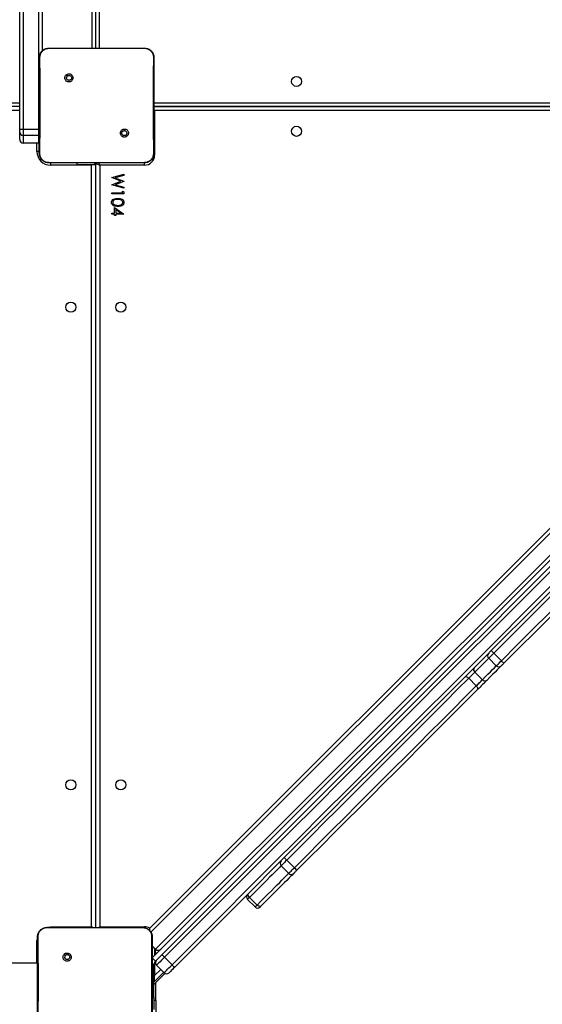
# Model space of a CAD drawing. Units: inches. Extents: x 1017 to 2977, y -622 to 349.
# Drawn here: x 2362 to 2406, y -300 to -217 of the extents above; entities that cross this region are included whole.
import ezdxf

# ---------------------------------------------------------------- set-up
doc = ezdxf.new("R2010")
doc.units = ezdxf.units.IN
doc.header["$MEASUREMENT"] = 0
doc.layers.add('VP-DIM', color=7, linetype='Continuous')
doc.layers.add('VP-HIC', color=6, linetype='Continuous')
doc.layers.add('VP-EQ', color=7, linetype='Continuous', true_color=0x8a3492)
doc.styles.get("Standard").update_dxf_attribs({"font": 'arial.ttf'})
doc.dimstyles.get("Standard").update_dxf_attribs({"dimtxt": 14, "dimasz": 20, "dimexe": 20, "dimexo": 50, "dimgap": 20, "dimtad": 0, "dimdec": 0, "dimzin": 0, "dimdsep": 46, "dimtxsty": 'Standard', "dimcen": -0.09, "dimadec": 0, "dimazin": 0, "dimtfac": 1, "dimtdec": 4, "dimtofl": 0, "dimtmove": 0, "dimatfit": 3, "dimfxl": 70, "dimfxlon": 1, "dimtolj": 1, "dimtzin": 0, "dimarcsym": 0})

# ---------------------------------------------------------------- blocks, each defined once
blk = doc.blocks.new('*D3')
at = {"layer": 'Defpoints', "color": 0, "transparency": 16777216}
for p in [(2329.665, 98.263), (2353.861, -422.137), (2874.363, -422.137)]:
    blk.add_point(p, dxfattribs=at)
at = {"layer": 'VP-DIM', "color": 0, "lineweight": -2, "transparency": 16777216}
for p, q in [((2804.363, 98.263), (2894.363, 98.263)), ((2874.363, 78.263), (2874.363, -126.439)), ((2874.363, -402.137), (2874.363, -197.435)), ((2804.363, -422.137), (2894.363, -422.137))]:
    blk.add_line(p, q, dxfattribs=at)
at = {"layer": 'VP-DIM', "color": 0, "transparency": 16777216}
for points in [[(2877.696, 78.263), (2871.03, 78.263), (2874.363, 98.263)], [(2871.03, -402.137), (2877.696, -402.137), (2874.363, -422.137)]]:
    blk.add_solid(points, dxfattribs=at)
at = {"layer": 'VP-DIM', "color": 0, "transparency": 16777216, "insert": (2874.363, -161.937), "char_height": 14, "attachment_point": 5, "rotation": 90}
blk.add_mtext('\\A1;525', dxfattribs=at)
blk = doc.blocks.new('*D5')
at = {"layer": 'Defpoints', "color": 0, "transparency": 16777216}
for p in [(2329.395, 253.263), (2330.961, -622.14), (2957.204, -622.14)]:
    blk.add_point(p, dxfattribs=at)
at = {"layer": 'VP-DIM', "color": 0, "lineweight": -2, "transparency": 16777216}
for p, q in [((2887.204, 253.263), (2977.204, 253.263)), ((2957.204, 233.263), (2957.204, -148.933)), ((2957.204, -602.14), (2957.204, -219.943)), ((2887.204, -622.14), (2977.204, -622.14))]:
    blk.add_line(p, q, dxfattribs=at)
at = {"layer": 'VP-DIM', "color": 0, "transparency": 16777216}
for points in [[(2960.537, 233.263), (2953.87, 233.263), (2957.204, 253.263)], [(2953.87, -602.14), (2960.537, -602.14), (2957.204, -622.14)]]:
    blk.add_solid(points, dxfattribs=at)
at = {"layer": 'VP-DIM', "color": 0, "transparency": 16777216, "insert": (2957.204, -184.438), "char_height": 14, "attachment_point": 5, "rotation": 90}
blk.add_mtext('\\A1;875', dxfattribs=at)
blk = doc.blocks.new('WD1581 _ _')
at = {"color": 7, "linetype": 'Continuous', "lineweight": 25}
for p, q in [((4636.885, 468.947), (4636.885, 533.147)), ((4637.185, 468.947), (4637.185, 533.247)), ((4637.485, 533.147), (4637.485, 468.947)), ((4630.785, 462.1), (4630.785, 506.529)), ((4631.085, 506.534), (4631.085, 462.105)), ((4632.385, 462.105), (4632.385, 506.534)), ((4632.685, 506.529), (4632.685, 468.723)), ((4633.235, 468.947), (4634.944, 468.947)), ((4634.944, 468.947), (4639.575, 468.947)), ((4639.575, 468.947), (4641.285, 468.947)), ((4641.285, 468.947), (4641.289, 468.933)), ((4634.688, 466.693), (4634.786, 466.595)), ((4642.085, 464.347), (4706.285, 464.347)), ((4630.785, 464.047), (4569.185, 464.047)), ((4642.085, 464.047), (4706.285, 464.047)), ((4706.285, 464.047), (4642.085, 464.047)), ((4706.235, 463.697), (4642.135, 463.697)), ((4642.135, 463.697), (4642.135, 459.947)), ((4642.234, 464.047), (4642.234, 464.047)), ((4630.785, 461.896), (4630.785, 462.1)), ((4630.785, 461.252), (4630.785, 461.896)), ((4631.085, 462.105), (4631.085, 461.596)), ((4632.385, 462.105), (4631.085, 462.105)), ((4632.385, 461.596), (4631.085, 461.596)), ((4631.085, 461.596), (4631.085, 460.952)), ((4632.385, 461.596), (4632.385, 462.105)), ((4632.385, 461.596), (4632.436, 461.601)), ((4632.385, 460.952), (4632.385, 461.596)), ((4639.829, 461.553), (4639.733, 461.648)), ((4632.385, 460.952), (4631.085, 460.952)), ((4632.385, 460.952), (4632.436, 460.956)), ((4633.231, 459.309), (4633.235, 459.297)), ((4634.764, 459.297), (4633.235, 459.297)), ((4639.755, 459.297), (4634.764, 459.297)), ((4635.585, 459.297), (4635.585, 459.147)), ((4635.585, 459.147), (4637.113, 459.147)), ((4637.113, 459.147), (4637.113, 459.297)), ((4637.113, 459.147), (4637.185, 459.147)), ((4637.185, 394.947), (4637.185, 459.247)), ((4641.285, 459.297), (4639.755, 459.297)), ((4641.285, 459.297), (4641.288, 459.309)), ((4641.728, 394.873), (4706.358, 459.503)), ((4708.839, 459.297), (4641.919, 392.377)), ((4636.835, 459.097), (4633.385, 459.097)), ((4636.835, 394.997), (4636.835, 459.097)), ((4637.535, 459.097), (4637.535, 394.997)), ((4641.285, 459.097), (4637.535, 459.097)), ((4638.535, 458.061), (4639.535, 458.327)), ((4639.535, 458.327), (4639.535, 458.235)), ((4642.223, 393.106), (4708.126, 459.008)), ((4638.535, 458.049), (4638.535, 458.061)), ((4639.3, 457.744), (4638.535, 458.049)), ((4638.535, 457.443), (4639.3, 457.744)), ((4638.535, 457.43), (4638.535, 457.443)), ((4639.535, 458.235), (4638.801, 458.039)), ((4638.801, 458.039), (4639.535, 457.748)), ((4639.535, 457.735), (4638.806, 457.449)), ((4638.806, 457.449), (4639.535, 457.252)), ((4639.535, 457.748), (4639.535, 457.735)), ((4639.535, 457.161), (4638.535, 457.43)), ((4638.535, 456.763), (4639.432, 456.763)), ((4638.535, 456.674), (4638.535, 456.763)), ((4639.535, 456.674), (4638.535, 456.674)), ((4639.432, 456.917), (4639.535, 456.858)), ((4639.432, 456.763), (4639.432, 456.917)), ((4639.535, 457.252), (4639.535, 457.161)), ((4639.535, 456.858), (4639.535, 456.674)), ((4638.535, 455.058), (4638.765, 455.058)), ((4638.535, 454.968), (4638.535, 455.058)), ((4638.765, 454.968), (4638.535, 454.968)), ((4638.765, 455.533), (4639.56, 454.987)), ((4638.765, 455.058), (4638.765, 455.533)), ((4638.765, 454.853), (4638.765, 454.968)), ((4638.868, 455.356), (4638.868, 455.058)), ((4639.302, 455.058), (4638.868, 455.356)), ((4638.868, 455.058), (4639.302, 455.058)), ((4638.868, 454.968), (4638.868, 454.853)), ((4639.56, 454.968), (4638.868, 454.968)), ((4639.56, 454.987), (4639.56, 454.968)), ((4638.868, 454.853), (4638.765, 454.853)), ((4671.312, 417.386), (4670.676, 418.022)), ((4670.248, 417.595), (4670.884, 416.958)), ((4669.717, 415.791), (4669.08, 416.427)), ((4669.203, 415.277), (4668.567, 415.914)), ((4653.898, 399.972), (4653.262, 400.609)), ((4652.782, 400.129), (4653.419, 399.493)), ((4649.954, 397.301), (4650.59, 396.664)), ((4650.756, 396.83), (4650.12, 397.466)), ((4633.085, 394.947), (4634.794, 394.947)), ((4633.385, 394.997), (4636.835, 394.997)), ((4634.794, 394.947), (4639.425, 394.947)), ((4637.535, 394.997), (4641.285, 394.997)), ((4639.425, 394.947), (4641.135, 394.947)), ((4641.135, 394.947), (4641.139, 394.933)), ((4641.728, 394.622), (4641.728, 394.873)), ((4641.935, 393.394), (4642.223, 393.106)), ((4642.117, 393.141), (4642.102, 393.227)), ((4634.538, 392.693), (4634.636, 392.595)), ((4642.202, 392.094), (4641.919, 392.377)), ((4642.294, 392.186), (4642.202, 392.094)), ((4642.967, 392.435), (4643.603, 391.798)), ((4632.285, 391.947), (4568.085, 391.947)), ((4642.085, 389.043), (4642.085, 391.811)), ((4642.897, 391.159), (4642.126, 390.388)), ((4642.93, 391.126), (4642.294, 391.762)), ((4642.085, 390.147), (4643.008, 391.07)), ((4642.126, 390.388), (4642.085, 390.356)), ((4642.234, 388.797), (4642.234, 390.296)), ((4642.085, 389.043), (4642.085, 388.043)), ((4642.234, 388.797), (4642.234, 386.797))]:
    blk.add_line(p, q, dxfattribs=at)
at = {"color": 8, "linetype": 'Continuous', "lineweight": 25}
for p, q in [((4569.185, 464.347), (4630.785, 464.347)), ((4630.785, 463.697), (4569.185, 463.697)), ((4642.135, 463.697), (4642.082, 463.719)), ((4632.385, 462.105), (4632.436, 462.105)), ((4632.235, 460.247), (4632.235, 460.952)), ((4632.438, 460.247), (4632.235, 460.247)), ((4642.135, 459.947), (4642.068, 459.947)), ((4633.385, 459.3), (4633.385, 459.097)), ((4636.856, 459.147), (4636.835, 459.097)), ((4641.285, 459.097), (4641.285, 459.301)), ((4706.693, 459.414), (4641.818, 394.539)), ((4633.385, 394.946), (4633.385, 394.997)), ((4636.856, 394.947), (4636.835, 394.997)), ((4637.513, 394.947), (4637.535, 394.997)), ((4641.285, 394.93), (4641.285, 394.997)), ((4632.235, 391.947), (4632.235, 393.847)), ((4632.286, 393.847), (4632.235, 393.847)), ((4642.153, 393.176), (4642.117, 393.141)), ((4642.135, 393.094), (4642.135, 392.593)), ((4642.135, 392.005), (4642.135, 390.892)), ((4642.085, 391.811), (4641.935, 391.811)), ((4642.135, 390.892), (4642.65, 391.407)), ((4642.085, 390.84), (4642.135, 390.892)), ((4641.935, 389.043), (4642.085, 389.043)), ((4642.234, 388.797), (4642.085, 388.797))]:
    blk.add_line(p, q, dxfattribs=at)
at = {"color": 8, "linetype": 'Continuous', "lineweight": 25, "flags": 128}
for points in [[(4642.041, 468.152), (4642.064, 468.061), (4642.085, 467.847)], [(4642.135, 463.697), (4642.105, 463.765), (4642.083, 463.817)], [(4636.951, 459.147), (4636.903, 459.126), (4636.835, 459.097)], [(4637.535, 459.097), (4637.505, 459.165), (4637.477, 459.231), (4637.451, 459.291), (4637.449, 459.297)], [(4682.971, 430.318), (4682.573, 429.919), (4681.263, 428.61), (4679.95, 427.297), (4678.632, 425.979), (4677.311, 424.658), (4675.988, 423.335), (4674.662, 422.009), (4673.334, 420.681), (4672.005, 419.352), (4670.676, 418.022)], [(4671.312, 417.386), (4672.642, 418.716), (4673.971, 420.045), (4675.298, 421.372), (4676.624, 422.698), (4677.948, 424.022), (4679.269, 425.343), (4680.586, 426.66), (4681.9, 427.974), (4683.209, 429.283), (4683.607, 429.681)], [(4670.676, 418.022), (4670.577, 417.924), (4670.484, 417.831), (4670.401, 417.748), (4670.333, 417.679), (4670.283, 417.63), (4670.254, 417.601), (4670.248, 417.595)], [(4670.248, 417.595), (4670.223, 417.57), (4670.091, 417.437), (4669.934, 417.28), (4669.753, 417.1), (4669.55, 416.897), (4669.326, 416.672), (4669.08, 416.427)], [(4669.717, 415.791), (4669.962, 416.036), (4670.187, 416.261), (4670.39, 416.464), (4670.57, 416.644), (4670.727, 416.801), (4670.86, 416.934), (4670.884, 416.958)], [(4670.884, 416.958), (4670.891, 416.965), (4670.919, 416.993), (4670.969, 417.043), (4671.037, 417.111), (4671.12, 417.194), (4671.214, 417.288), (4671.312, 417.386)], [(4653.262, 400.609), (4653.163, 400.51), (4653.067, 400.414), (4652.978, 400.325), (4652.902, 400.249), (4652.842, 400.189), (4652.802, 400.149), (4652.784, 400.13), (4652.782, 400.129)], [(4652.782, 400.129), (4652.741, 400.088), (4652.646, 399.993), (4652.526, 399.873), (4652.382, 399.729), (4652.215, 399.562), (4652.025, 399.372), (4651.813, 399.159), (4651.579, 398.926), (4651.324, 398.671), (4651.05, 398.397), (4650.757, 398.104), (4650.447, 397.794), (4650.12, 397.466)], [(4650.756, 396.83), (4651.083, 397.157), (4651.394, 397.468), (4651.687, 397.761), (4651.961, 398.035), (4652.215, 398.289), (4652.449, 398.523), (4652.661, 398.735), (4652.852, 398.926), (4653.019, 399.093), (4653.163, 399.237), (4653.282, 399.357), (4653.378, 399.452), (4653.419, 399.493)], [(4653.419, 399.493), (4653.42, 399.494), (4653.438, 399.512), (4653.479, 399.553), (4653.539, 399.613), (4653.615, 399.689), (4653.703, 399.778), (4653.8, 399.874), (4653.898, 399.972)], [(4650.12, 397.466), (4650.045, 397.392), (4649.991, 397.337), (4649.96, 397.307), (4649.954, 397.301)], [(4650.59, 396.664), (4650.596, 396.671), (4650.627, 396.701), (4650.681, 396.755), (4650.756, 396.83)], [(4633.039, 394.944), (4633.16, 394.975), (4633.385, 394.997)], [(4636.951, 394.947), (4636.903, 394.967), (4636.835, 394.997)], [(4637.418, 394.947), (4637.466, 394.967), (4637.535, 394.997)]]:
    blk.add_lwpolyline(points, dxfattribs=at)
at = {"color": 7, "linetype": 'Continuous', "lineweight": 25, "flags": 128}
for points in [[(4637.185, 459.247), (4637.189, 459.286), (4637.191, 459.297)], [(4637.185, 459.247), (4637.191, 459.244), (4637.211, 459.235), (4637.244, 459.221), (4637.287, 459.203), (4637.34, 459.18), (4637.401, 459.154), (4637.466, 459.126), (4637.535, 459.097)], [(4642.765, 392.657), (4644.899, 394.791), (4647.031, 396.924), (4649.162, 399.054), (4651.289, 401.182), (4653.415, 403.307), (4655.537, 405.429), (4657.655, 407.548), (4659.77, 409.663), (4661.881, 411.773), (4663.987, 413.879), (4666.088, 415.981), (4668.184, 418.077), (4670.275, 420.167), (4672.36, 422.252), (4674.438, 424.33), (4676.51, 426.402), (4678.575, 428.467), (4680.632, 430.525)], [(4680.786, 430.254), (4678.731, 428.199), (4676.669, 426.137), (4674.599, 424.067), (4672.524, 421.992), (4670.442, 419.91), (4668.354, 417.822), (4666.26, 415.728), (4664.162, 413.63), (4662.058, 411.526), (4659.95, 409.418), (4657.838, 407.306), (4655.722, 405.19), (4653.603, 403.071), (4651.48, 400.948), (4649.355, 398.823), (4647.228, 396.696), (4645.098, 394.566), (4642.967, 392.435)], [(4643.603, 391.798), (4645.734, 393.93), (4647.864, 396.059), (4649.992, 398.187), (4652.117, 400.312), (4654.239, 402.435), (4656.359, 404.554), (4658.474, 406.67), (4660.587, 408.782), (4662.695, 410.89), (4664.798, 412.993), (4666.897, 415.092), (4668.99, 417.185), (4671.078, 419.273), (4673.16, 421.355), (4675.236, 423.431), (4677.305, 425.5), (4679.367, 427.563), (4681.422, 429.618)], [(4681.693, 429.464), (4679.635, 427.406), (4677.57, 425.342), (4675.499, 423.27), (4673.42, 421.191), (4671.336, 419.107), (4669.245, 417.016), (4667.149, 414.92), (4665.048, 412.819), (4662.941, 410.713), (4660.831, 408.602), (4658.716, 406.487), (4656.597, 404.368), (4654.475, 402.246), (4652.35, 400.121), (4650.222, 397.993), (4648.092, 395.863), (4645.96, 393.731), (4643.825, 391.597)], [(4684.032, 429.681), (4683.382, 429.032), (4682.077, 427.727), (4680.767, 426.417), (4679.454, 425.104), (4678.137, 423.787), (4676.818, 422.468), (4675.496, 421.146), (4674.173, 419.822), (4672.848, 418.498), (4671.522, 417.172)], [(4671.309, 416.958), (4671.273, 416.923), (4671.136, 416.785), (4670.973, 416.623), (4670.786, 416.435), (4670.575, 416.225), (4670.342, 415.992), (4670.087, 415.737)], [(4671.522, 417.172), (4671.473, 417.123), (4671.427, 417.076), (4671.385, 417.035), (4671.351, 417.001), (4671.326, 416.976), (4671.312, 416.962), (4671.309, 416.958)], [(4668.567, 415.914), (4668.523, 415.953), (4668.478, 415.987), (4668.432, 416.015), (4668.388, 416.035), (4668.347, 416.046), (4668.31, 416.049), (4668.28, 416.043), (4668.256, 416.028)], [(4669.08, 416.427), (4669.029, 416.376), (4668.971, 416.318), (4668.908, 416.254), (4668.84, 416.187), (4668.77, 416.117), (4668.7, 416.047), (4668.631, 415.978), (4668.567, 415.914)], [(4668.567, 415.914), (4667.608, 414.954), (4666.637, 413.984), (4665.657, 413.003), (4664.666, 412.013), (4663.665, 411.012), (4662.656, 410.003), (4661.638, 408.985), (4660.613, 407.96), (4659.58, 406.927), (4658.54, 405.887), (4657.495, 404.842), (4656.443, 403.79), (4655.387, 402.734), (4654.326, 401.673), (4653.262, 400.609)], [(4653.898, 399.972), (4654.963, 401.037), (4656.023, 402.097), (4657.08, 403.154), (4658.131, 404.205), (4659.177, 405.251), (4660.216, 406.29), (4661.249, 407.323), (4662.275, 408.349), (4663.293, 409.367), (4664.302, 410.376), (4665.302, 411.376), (4666.293, 412.367), (4667.274, 413.348), (4668.244, 414.318), (4669.203, 415.277)], [(4669.203, 415.277), (4669.268, 415.342), (4669.336, 415.41), (4669.406, 415.48), (4669.476, 415.55), (4669.544, 415.618), (4669.608, 415.682), (4669.666, 415.74), (4669.717, 415.791)], [(4669.317, 414.967), (4669.332, 414.99), (4669.339, 415.021), (4669.336, 415.057), (4669.324, 415.098), (4669.304, 415.143), (4669.277, 415.189), (4669.243, 415.234), (4669.203, 415.277)], [(4670.087, 415.737), (4670.011, 415.661), (4669.924, 415.574), (4669.828, 415.478), (4669.727, 415.376), (4669.622, 415.272), (4669.517, 415.167), (4669.414, 415.064), (4669.317, 414.967)], [(4669.317, 414.967), (4668.362, 414.012), (4667.397, 413.047), (4666.42, 412.07), (4665.434, 411.084), (4664.438, 410.088), (4663.434, 409.084), (4662.421, 408.071), (4661.4, 407.05), (4660.372, 406.022), (4659.337, 404.987), (4658.296, 403.946), (4657.25, 402.899), (4656.198, 401.848), (4655.142, 400.792), (4654.083, 399.733)], [(4653.843, 399.493), (4653.798, 399.448), (4653.7, 399.35), (4653.576, 399.226), (4653.428, 399.078), (4653.256, 398.906), (4653.06, 398.71), (4652.841, 398.491), (4652.6, 398.25), (4652.338, 397.988), (4652.056, 397.706), (4651.754, 397.404), (4651.434, 397.084), (4651.097, 396.747)], [(4654.083, 399.733), (4654.033, 399.683), (4653.985, 399.635), (4653.941, 399.591), (4653.903, 399.553), (4653.873, 399.523), (4653.853, 399.503), (4653.844, 399.493), (4653.843, 399.493)], [(4650.12, 397.466), (4650.081, 397.51), (4650.048, 397.557), (4650.024, 397.606), (4650.007, 397.654), (4650.001, 397.7), (4650.003, 397.742), (4650.016, 397.779), (4650.037, 397.808)], [(4651.097, 396.747), (4651.068, 396.726), (4651.032, 396.714), (4650.99, 396.711), (4650.944, 396.718), (4650.896, 396.734), (4650.847, 396.759), (4650.8, 396.791), (4650.756, 396.83)], [(4651.097, 396.747), (4651.052, 396.702), (4651.024, 396.674), (4651.015, 396.664)], [(4642.294, 392.186), (4642.303, 392.195), (4642.329, 392.222), (4642.372, 392.265), (4642.431, 392.323), (4642.502, 392.394), (4642.583, 392.475), (4642.672, 392.564), (4642.765, 392.657)], [(4642.967, 392.435), (4642.834, 392.302), (4642.707, 392.175), (4642.59, 392.059), (4642.489, 391.957), (4642.406, 391.874), (4642.345, 391.813), (4642.307, 391.775), (4642.294, 391.762)], [(4642.93, 391.126), (4642.943, 391.139), (4642.981, 391.176), (4643.042, 391.238), (4643.125, 391.321), (4643.227, 391.422), (4643.343, 391.538), (4643.47, 391.665), (4643.603, 391.798)], [(4643.825, 391.597), (4643.732, 391.503), (4643.644, 391.415), (4643.562, 391.333), (4643.491, 391.262), (4643.433, 391.204), (4643.39, 391.161), (4643.364, 391.135), (4643.355, 391.126)], [(4642.126, 390.388), (4642.126, 390.398), (4642.127, 390.426), (4642.128, 390.473), (4642.129, 390.536), (4642.13, 390.612), (4642.131, 390.699), (4642.133, 390.793), (4642.135, 390.892)]]:
    blk.add_lwpolyline(points, dxfattribs=at)
at = {"color": 7, "linetype": 'Continuous', "lineweight": 25}
for centre in [(4654.085, 466.147), (4654.085, 461.947), (4635.085, 447.147), (4639.285, 447.147), (4635.085, 406.947), (4639.285, 406.947)]:
    blk.add_circle(centre, 0.425, dxfattribs=at)
for centre, radius, start, end in [((4631.01, 457.755), 4.351, 89.01421, 92.96634), ((4631.085, 461.896), 0.3, 180.00263, 270.00079), ((4631.085, 461.252), 0.3, 180.00263, 270.00079), ((4633.385, 460.247), 1.15, 180, 270), ((4641.285, 459.947), 0.85, 270, 0), ((4670.46, 417.807), 0.3, 135, 225), ((4663.959, 411.412), 9.424, 44.54395, 46.36805), ((4671.097, 417.171), 0.3, 225, 315), ((4664.686, 410.654), 9.446, 43.6333, 45.45311), ((4669.247, 416.64), 0.271, 144.40925, 232.02115), ((4669.93, 415.957), 0.271, 217.97865, 305.59082), ((4652.995, 400.341), 0.3, 135, 225), ((4652.78, 400.231), 0.612, 38.07749, 66.6975), ((4653.631, 399.705), 0.3, 225, 315), ((4653.521, 399.49), 0.612, 23.30077, 51.91928), ((4650.166, 397.513), 0.3, 135, 225), ((4650.803, 396.877), 0.3, 225, 315), ((4642.435, 393.318), 0.3, 225, 315), ((4642.485, 391.811), 0.4, 135, 180), ((4642.506, 391.974), 0.3, 135, 225), ((4644.004, 393.578), 1.544, 216.61688, 227.77707), ((4644.746, 392.836), 1.544, 222.22309, 233.38464), ((4643.143, 391.338), 0.3, 225, 315)]:
    blk.add_arc(centre, radius, start, end, dxfattribs=at)
at = {"color": 8, "linetype": 'Continuous', "lineweight": 25}
for centre, radius, start, end in [((4641.285, 394.147), 0.85, 58.53628, 90), ((4633.385, 393.847), 1.15, 154.06228, 180)]:
    blk.add_arc(centre, radius, start, end, dxfattribs=at)
at = {"color": 7, "linetype": 'Continuous', "lineweight": 25}
for points, knots in [([(4632.435, 468.147), (4632.438, 468.201), (4632.444, 468.309), (4632.509, 468.509), (4632.655, 468.727), (4632.872, 468.872), (4633.072, 468.937), (4633.18, 468.943), (4633.235, 468.947)], [0, 0, 0, 0, 0.1303546, 0.2573184, 0.4999922, 0.7424126, 0.8694422, 1, 1, 1, 1]), ([(4632.483, 468.154), (4632.491, 468.242), (4632.506, 468.419), (4632.639, 468.654), (4632.835, 468.828), (4633.044, 468.917), (4633.18, 468.928), (4633.231, 468.933)], [0, 0, 0, 0, 0.221091, 0.442157, 0.659557, 0.87188, 1, 1, 1, 1]), ([(4633.231, 468.932), (4633.36, 468.935), (4633.931, 468.946), (4634.502, 468.946), (4634.944, 468.947)], [0, 0, 0, 0, 0.225833, 1, 1, 1, 1]), ([(4633.235, 468.947), (4633.233, 468.94), (4633.231, 468.932), (4633.231, 468.932), (4633.231, 468.932)], [0, 0, 0, 0, 0.999682, 1, 1, 1, 1]), ([(4639.575, 468.947), (4639.701, 468.947), (4640.272, 468.947), (4640.843, 468.939), (4641.289, 468.932)], [0, 0, 0, 0, 0.219449, 1, 1, 1, 1]), ([(4641.285, 468.947), (4641.339, 468.943), (4641.447, 468.937), (4641.647, 468.872), (4641.865, 468.727), (4642.01, 468.509), (4642.075, 468.309), (4642.081, 468.201), (4642.085, 468.147)], [0, 0, 0, 0, 0.130547, 0.257575, 0.500021, 0.742666, 0.869631, 1, 1, 1, 1]), ([(4641.289, 468.933), (4641.373, 468.922), (4641.543, 468.901), (4641.769, 468.767), (4641.937, 468.571), (4642.025, 468.354), (4642.033, 468.211), (4642.036, 468.154)], [0, 0, 0, 0, 0.212483, 0.426001, 0.641137, 0.85553, 1, 1, 1, 1]), ([(4632.435, 468.147), (4632.437, 468.148), (4632.442, 468.151), (4632.47, 468.153), (4632.483, 468.154)], [0, 0, 0, 0, 0.530907, 1, 1, 1, 1]), ([(4632.435, 460.097), (4632.435, 460.991), (4632.435, 462.779), (4632.435, 465.464), (4632.435, 467.253), (4632.435, 468.147)], [0, 0, 0, 0, 0.333295, 0.666701, 1, 1, 1, 1]), ([(4632.479, 460.09), (4632.481, 460.219), (4632.488, 460.862), (4632.498, 461.924), (4632.505, 463.056), (4632.508, 464.069), (4632.508, 465.179), (4632.499, 466.608), (4632.489, 467.638), (4632.483, 468.154)], [0, 0, 0, 0, 0.047956, 0.239795, 0.395228, 0.468886, 0.616208, 0.808039, 1, 1, 1, 1]), ([(4642.036, 468.154), (4642.035, 468.025), (4642.028, 467.381), (4642.019, 466.38), (4642.013, 465.343), (4642.01, 464.168), (4642.015, 462.48), (4642.031, 460.958), (4642.04, 460.09)], [0, 0, 0, 0, 0.047957, 0.2398, 0.372754, 0.433533, 0.676687, 1, 1, 1, 1]), ([(4642.085, 468.147), (4642.082, 468.148), (4642.077, 468.151), (4642.049, 468.153), (4642.036, 468.154)], [0, 0, 0, 0, 0.530302, 1, 1, 1, 1]), ([(4642.085, 468.147), (4642.085, 467.253), (4642.085, 465.465), (4642.085, 462.779), (4642.085, 460.991), (4642.085, 460.097)], [0, 0, 0, 0, 0.333296, 0.666702, 1, 1, 1, 1]), ([(4634.688, 466.693), (4634.663, 466.664), (4634.612, 466.605), (4634.578, 466.491), (4634.581, 466.375), (4634.623, 466.266), (4634.699, 466.176), (4634.8, 466.117), (4634.916, 466.095), (4635.033, 466.111), (4635.137, 466.166), (4635.218, 466.253), (4635.265, 466.36), (4635.273, 466.477), (4635.243, 466.59), (4635.176, 466.687), (4635.082, 466.756), (4634.969, 466.79), (4634.852, 466.785), (4634.755, 466.748), (4634.707, 466.708), (4634.688, 466.693)], [0, 0, 0, 0, 0.0538492, 0.1077149, 0.1610833, 0.2144984, 0.2681838, 0.3217524, 0.3754777, 0.4290693, 0.4838939, 0.5366071, 0.5913787, 0.6439461, 0.6984039, 0.7511045, 0.8055041, 0.8585598, 0.9128401, 0.9663433, 1, 1, 1, 1]), ([(4634.786, 466.595), (4634.805, 466.61), (4634.841, 466.64), (4634.911, 466.659), (4634.983, 466.655), (4635.049, 466.628), (4635.102, 466.58), (4635.137, 466.517), (4635.149, 466.446), (4635.136, 466.375), (4635.101, 466.312), (4635.047, 466.265), (4634.981, 466.238), (4634.909, 466.234), (4634.84, 466.255), (4634.782, 466.297), (4634.741, 466.356), (4634.726, 466.409), (4634.725, 466.44), (4634.725, 466.447)], [0, 0, 0, 0, 0.0613, 0.122596, 0.183904, 0.24527, 0.306662, 0.368102, 0.429517, 0.490923, 0.552226, 0.613533, 0.674779, 0.7361, 0.797428, 0.858841, 0.920276, 0.98171, 1, 1, 1, 1]), ([(4634.786, 466.595), (4634.771, 466.577), (4634.741, 466.54), (4634.726, 466.486), (4634.725, 466.454), (4634.725, 466.447)], [0, 0, 0, 0, 0.428917, 0.857813, 1, 1, 1, 1]), ([(4639.829, 461.553), (4639.829, 461.553), (4639.857, 461.579), (4639.904, 461.641), (4639.939, 461.752), (4639.936, 461.868), (4639.894, 461.976), (4639.819, 462.065), (4639.719, 462.124), (4639.604, 462.146), (4639.489, 462.13), (4639.385, 462.076), (4639.305, 461.991), (4639.258, 461.884), (4639.249, 461.768), (4639.279, 461.656), (4639.344, 461.56), (4639.437, 461.491), (4639.549, 461.457), (4639.665, 461.461), (4639.762, 461.498), (4639.81, 461.537), (4639.829, 461.553)], [0, 0, 0, 0, 0.000061, 0.05375, 0.107447, 0.160755, 0.214439, 0.267894, 0.321334, 0.375256, 0.429127, 0.482994, 0.536709, 0.590603, 0.644232, 0.697598, 0.750949, 0.805179, 0.857681, 0.91264, 0.965972, 1, 1, 1, 1]), ([(4639.375, 461.797), (4639.377, 461.82), (4639.382, 461.867), (4639.418, 461.93), (4639.471, 461.978), (4639.538, 462.005), (4639.609, 462.009), (4639.678, 461.989), (4639.737, 461.947), (4639.778, 461.889), (4639.798, 461.819), (4639.793, 461.748), (4639.769, 461.689), (4639.743, 461.66), (4639.733, 461.648)], [0, 0, 0, 0, 0.085851, 0.171702, 0.257506, 0.343291, 0.429103, 0.515001, 0.600983, 0.686989, 0.773003, 0.858941, 0.94485, 1, 1, 1, 1]), ([(4639.733, 461.648), (4639.715, 461.633), (4639.678, 461.603), (4639.608, 461.584), (4639.537, 461.588), (4639.47, 461.616), (4639.417, 461.664), (4639.382, 461.726), (4639.377, 461.773), (4639.375, 461.797)], [0, 0, 0, 0, 0.143048, 0.286079, 0.429059, 0.572259, 0.715512, 0.858784, 1, 1, 1, 1]), ([(4632.435, 460.097), (4632.437, 460.095), (4632.442, 460.093), (4632.468, 460.091), (4632.479, 460.09)], [0, 0, 0, 0, 0.554555, 1, 1, 1, 1]), ([(4633.235, 459.297), (4633.18, 459.3), (4633.072, 459.306), (4632.872, 459.371), (4632.655, 459.517), (4632.509, 459.734), (4632.444, 459.935), (4632.438, 460.042), (4632.435, 460.097)], [0, 0, 0, 0, 0.130543, 0.257576, 0.500015, 0.742667, 0.869632, 1, 1, 1, 1]), ([(4633.231, 459.309), (4633.146, 459.319), (4632.975, 459.339), (4632.749, 459.474), (4632.579, 459.671), (4632.49, 459.888), (4632.482, 460.032), (4632.479, 460.09)], [0, 0, 0, 0, 0.2123319, 0.4257155, 0.640688, 0.8548129, 1, 1, 1, 1]), ([(4642.085, 460.097), (4642.081, 460.042), (4642.075, 459.934), (4642.01, 459.734), (4641.865, 459.517), (4641.647, 459.371), (4641.447, 459.306), (4641.339, 459.3), (4641.285, 459.297)], [0, 0, 0, 0, 0.130548, 0.257575, 0.500018, 0.742667, 0.869631, 1, 1, 1, 1]), ([(4642.04, 460.09), (4642.032, 460.002), (4642.017, 459.826), (4641.886, 459.591), (4641.69, 459.414), (4641.478, 459.324), (4641.34, 459.313), (4641.288, 459.309)], [0, 0, 0, 0, 0.218779, 0.438642, 0.655931, 0.870267, 1, 1, 1, 1]), ([(4642.085, 460.097), (4642.082, 460.095), (4642.078, 460.093), (4642.052, 460.091), (4642.04, 460.09)], [0, 0, 0, 0, 0.555196, 1, 1, 1, 1]), ([(4634.764, 459.297), (4634.639, 459.297), (4634.128, 459.297), (4633.617, 459.304), (4633.231, 459.309)], [0, 0, 0, 0, 0.245381, 1, 1, 1, 1]), ([(4641.288, 459.309), (4641.159, 459.307), (4640.648, 459.298), (4640.137, 459.297), (4639.755, 459.297)], [0, 0, 0, 0, 0.25241, 1, 1, 1, 1]), ([(4638.509, 455.967), (4638.511, 455.997), (4638.516, 456.055), (4638.569, 456.161), (4638.688, 456.255), (4638.86, 456.297), (4638.976, 456.3), (4639.034, 456.302)], [0, 0, 0, 0, 0.125184, 0.25035, 0.498779, 0.748946, 1, 1, 1, 1]), ([(4639.034, 455.622), (4638.976, 455.624), (4638.858, 455.627), (4638.686, 455.676), (4638.569, 455.772), (4638.516, 455.879), (4638.511, 455.938), (4638.509, 455.967)], [0, 0, 0, 0, 0.251002, 0.501139, 0.749611, 0.874809, 1, 1, 1, 1]), ([(4639.035, 456.212), (4638.989, 456.211), (4638.898, 456.209), (4638.762, 456.183), (4638.665, 456.114), (4638.619, 456.033), (4638.614, 455.987), (4638.612, 455.964)], [0, 0, 0, 0, 0.251085, 0.501368, 0.749631, 0.874875, 1, 1, 1, 1]), ([(4638.612, 455.964), (4638.615, 455.937), (4638.622, 455.882), (4638.679, 455.798), (4638.744, 455.768), (4638.783, 455.75)], [0, 0, 0, 0, 0.280249, 0.560779, 1, 1, 1, 1]), ([(4639.034, 456.302), (4639.093, 456.3), (4639.209, 456.298), (4639.353, 456.262), (4639.453, 456.2), (4639.513, 456.135), (4639.553, 456.055), (4639.558, 455.997), (4639.56, 455.967)], [0, 0, 0, 0, 0.250525, 0.500161, 0.625272, 0.750197, 0.875109, 1, 1, 1, 1]), ([(4639.56, 455.967), (4639.558, 455.938), (4639.553, 455.879), (4639.501, 455.772), (4639.382, 455.676), (4639.211, 455.627), (4639.093, 455.624), (4639.034, 455.622)], [0, 0, 0, 0, 0.125165, 0.250338, 0.498865, 0.74902, 1, 1, 1, 1]), ([(4639.458, 455.964), (4639.455, 455.987), (4639.451, 456.033), (4639.416, 456.094), (4639.367, 456.143), (4639.286, 456.187), (4639.172, 456.209), (4639.08, 456.211), (4639.035, 456.212)], [0, 0, 0, 0, 0.124872, 0.249883, 0.374726, 0.499792, 0.749501, 1, 1, 1, 1]), ([(4639.035, 455.712), (4639.08, 455.713), (4639.172, 455.716), (4639.306, 455.748), (4639.404, 455.815), (4639.451, 455.896), (4639.455, 455.942), (4639.458, 455.964)], [0, 0, 0, 0, 0.250925, 0.501314, 0.749645, 0.874911, 1, 1, 1, 1]), ([(4638.783, 455.75), (4638.829, 455.737), (4638.912, 455.714), (4638.997, 455.713), (4639.035, 455.712)], [0, 0, 0, 0, 0.5595884, 1, 1, 1, 1]), ([(4632.285, 394.147), (4632.288, 394.201), (4632.294, 394.309), (4632.359, 394.509), (4632.505, 394.727), (4632.722, 394.872), (4632.922, 394.937), (4633.03, 394.943), (4633.085, 394.947)], [0, 0, 0, 0, 0.130359, 0.257319, 0.499988, 0.742414, 0.869447, 1, 1, 1, 1]), ([(4632.333, 394.154), (4632.341, 394.242), (4632.356, 394.419), (4632.489, 394.654), (4632.685, 394.828), (4632.894, 394.917), (4633.03, 394.928), (4633.081, 394.933)], [0, 0, 0, 0, 0.221092, 0.442159, 0.659553, 0.87188, 1, 1, 1, 1]), ([(4633.081, 394.932), (4633.21, 394.935), (4633.781, 394.946), (4634.352, 394.946), (4634.794, 394.947)], [0, 0, 0, 0, 0.225833, 1, 1, 1, 1]), ([(4633.085, 394.947), (4633.086, 394.94), (4633.087, 394.932), (4633.081, 394.932), (4633.081, 394.932)], [0, 0, 0, 0, 0.999672, 1, 1, 1, 1]), ([(4639.425, 394.947), (4639.551, 394.947), (4640.122, 394.947), (4640.693, 394.939), (4641.139, 394.932)], [0, 0, 0, 0, 0.219449, 1, 1, 1, 1]), ([(4641.135, 394.947), (4641.189, 394.943), (4641.297, 394.937), (4641.497, 394.872), (4641.715, 394.727), (4641.86, 394.509), (4641.925, 394.309), (4641.931, 394.201), (4641.935, 394.147)], [0, 0, 0, 0, 0.130547, 0.257577, 0.500018, 0.742671, 0.869631, 1, 1, 1, 1]), ([(4641.139, 394.933), (4641.223, 394.922), (4641.393, 394.901), (4641.619, 394.767), (4641.787, 394.571), (4641.875, 394.354), (4641.883, 394.211), (4641.886, 394.154)], [0, 0, 0, 0, 0.2124841, 0.4260018, 0.6411404, 0.8555334, 1, 1, 1, 1]), ([(4632.285, 394.147), (4632.287, 394.148), (4632.292, 394.151), (4632.32, 394.153), (4632.333, 394.154)], [0, 0, 0, 0, 0.530911, 1, 1, 1, 1]), ([(4632.285, 386.097), (4632.285, 386.991), (4632.285, 388.779), (4632.285, 391.464), (4632.285, 393.253), (4632.285, 394.147)], [0, 0, 0, 0, 0.333296, 0.666701, 1, 1, 1, 1]), ([(4632.329, 386.09), (4632.331, 386.219), (4632.338, 386.862), (4632.348, 387.924), (4632.355, 389.056), (4632.358, 390.069), (4632.358, 391.179), (4632.349, 392.608), (4632.339, 393.638), (4632.333, 394.154)], [0, 0, 0, 0, 0.047955, 0.239795, 0.395227, 0.468885, 0.616207, 0.808038, 1, 1, 1, 1]), ([(4641.886, 394.154), (4641.885, 394.025), (4641.878, 393.381), (4641.869, 392.38), (4641.863, 391.343), (4641.86, 390.168), (4641.865, 388.48), (4641.881, 386.958), (4641.89, 386.09)], [0, 0, 0, 0, 0.047957, 0.2398, 0.372754, 0.433534, 0.676687, 1, 1, 1, 1]), ([(4641.935, 394.147), (4641.932, 394.148), (4641.927, 394.151), (4641.899, 394.153), (4641.886, 394.154)], [0, 0, 0, 0, 0.530301, 1, 1, 1, 1]), ([(4641.935, 394.147), (4641.935, 393.253), (4641.935, 391.465), (4641.935, 388.779), (4641.935, 386.991), (4641.935, 386.097)], [0, 0, 0, 0, 0.333296, 0.666701, 1, 1, 1, 1]), ([(4642.117, 393.141), (4642.136, 393.09), (4642.175, 392.99), (4642.219, 392.853), (4642.236, 392.742), (4642.224, 392.685), (4642.205, 392.664), (4642.202, 392.66)], [0, 0, 0, 0, 0.23533, 0.470657, 0.705899, 0.941136, 1, 1, 1, 1]), ([(4634.538, 392.693), (4634.513, 392.664), (4634.462, 392.605), (4634.428, 392.491), (4634.431, 392.375), (4634.473, 392.266), (4634.549, 392.176), (4634.65, 392.117), (4634.766, 392.095), (4634.883, 392.111), (4634.987, 392.166), (4635.068, 392.253), (4635.115, 392.36), (4635.123, 392.477), (4635.093, 392.59), (4635.026, 392.687), (4634.932, 392.756), (4634.819, 392.79), (4634.702, 392.785), (4634.605, 392.748), (4634.557, 392.708), (4634.538, 392.693)], [0, 0, 0, 0, 0.053845, 0.107708, 0.16108, 0.214495, 0.268178, 0.321748, 0.375473, 0.429064, 0.48389, 0.536602, 0.591375, 0.643944, 0.6984, 0.751101, 0.805502, 0.858557, 0.912837, 0.966342, 1, 1, 1, 1]), ([(4634.636, 392.595), (4634.655, 392.61), (4634.691, 392.64), (4634.761, 392.659), (4634.833, 392.655), (4634.899, 392.628), (4634.952, 392.58), (4634.987, 392.517), (4634.999, 392.446), (4634.986, 392.375), (4634.951, 392.312), (4634.897, 392.265), (4634.831, 392.238), (4634.759, 392.234), (4634.69, 392.255), (4634.632, 392.297), (4634.591, 392.356), (4634.576, 392.409), (4634.575, 392.44), (4634.575, 392.447)], [0, 0, 0, 0, 0.061297, 0.122594, 0.1839, 0.245275, 0.306662, 0.368104, 0.429518, 0.490914, 0.552223, 0.613534, 0.674777, 0.736097, 0.797419, 0.858834, 0.920277, 0.9817, 1, 1, 1, 1]), ([(4634.636, 392.595), (4634.621, 392.577), (4634.591, 392.54), (4634.576, 392.486), (4634.575, 392.454), (4634.575, 392.447)], [0, 0, 0, 0, 0.428915, 0.857875, 1, 1, 1, 1])]:
    blk.add_open_spline(points, degree=3, knots=knots, dxfattribs=at)
blk = doc.blocks.new('WD1581 2D__')
at = {"layer": 'VP-HIC', "color": 0}
blk.add_blockref('WD1581 _ _', (-2269.224, -688.401), dxfattribs=at)

msp = doc.modelspace()

# ---------------------------------------------------------------- linework, layer by layer
at = {"layer": 'VP-HIC', "color": 2}
msp.add_lwpolyline([(2150.352, -286.034, 0.189558), (2226.189, -365.423, 0.295503), (2363.061, -454.054), (2371.04, -454.054, 0.198912), (2477.106, -410.12), (2505.868, -381.358), (2437.011, -381.358, -0.414214), (2287.011, -231.358), (2287.011, -145.407, -0.414214), (2437.011, 4.593), (2556.288, 4.593, -0.036842), (2578.304, 2.968), (2578.304, 103.263, 0.414214), (2428.304, 253.263), (2230.487, 253.263, 0.31769), (2089.092, 153.339), (2069.396, 153.339, 0.264418), (1940.493, 80.046), (2076.89, 80.046, -0.414214), (2226.89, -69.954), (2226.89, -155.254, -0.271113)], format="xyb", close=True, dxfattribs=at)
at = {"layer": 'VP-HIC', "color": 35}
msp.add_lwpolyline([(2287.011, -145.407), (2287.011, -231.358, 0.414214), (2437.011, -381.358), (2556.288, -381.358, 0.414214), (2706.288, -231.358), (2706.288, -145.407, 0.414214), (2556.288, 4.593), (2437.011, 4.593, 0.414214)], format="xyb", close=True, dxfattribs=at)

# ---------------------------------------------------------------- block references
at = {"layer": 'VP-EQ', "color": 0}
msp.add_blockref('WD1581 2D__', (0, 0), dxfattribs=at)

# ---------------------------------------------------------------- dimensions: what is measured, and where the dimension line sits
at = {"layer": 'VP-DIM', "color": 0}
dim = msp.add_linear_dim(base=(2957.204, -622.14), p1=(2329.395, 253.263), p2=(2330.961, -622.14), angle=90, dimstyle='Standard', dxfattribs=at)
dim.commit()
dim.dimension.update_dxf_attribs({"geometry": '*D5', "text_midpoint": (2957.204, -184.438)})
dim = msp.add_linear_dim(base=(2874.363, -422.137), p1=(2329.665, 98.263), p2=(2353.861, -422.137), angle=90, text='525', dimstyle='Standard', dxfattribs=at)
dim.commit()
dim.dimension.update_dxf_attribs({"geometry": '*D3', "text_midpoint": (2874.363, -161.937)})

doc.saveas('drawing.dxf')
